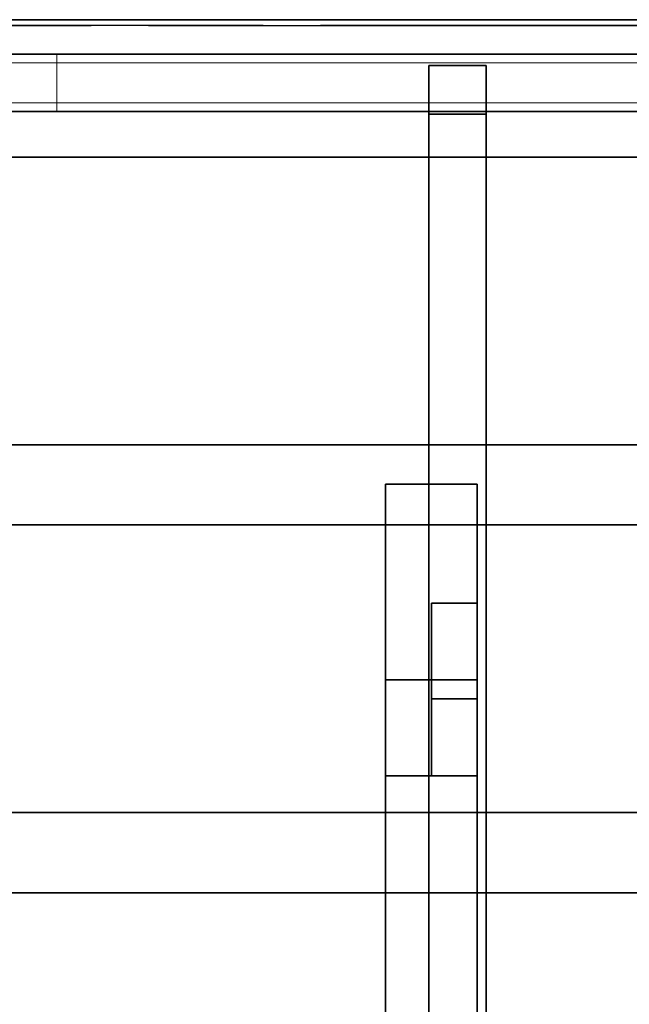
# Model space of a CAD drawing. Extents: x 0.4 to 21.1, y 0.5 to 18.1.
# Drawn here: x 10.5 to 11.5, y 16.4 to 18.1 of the extents above; entities that cross this region are included whole.
import ezdxf

# ---------------------------------------------------------------- set-up
doc = ezdxf.new("R2010")
doc.units = 0
doc.linetypes.add('_SOLID', pattern=[5, 5, 0])
doc.layers.add('Layer2', color=240, linetype='Continuous')
doc.layers.add('SEMA2D', color=7, linetype='Continuous')

msp = doc.modelspace()

# ---------------------------------------------------------------- linework, layer by layer
at = {"layer": 'Layer2', "linetype": 'Continuous'}
for p, q in [((21.11, 18.11, 0.5), (0.65, 18.11, 0.5)), ((21.11, 18.11, 0.4), (0.65, 18.11, 0.4)), ((0.65, 18.11, 0.5), (21.11, 18.11, 0.5)), ((0.65, 18.11, 0.4), (21.11, 18.11, 0.4)), ((12.49, 18.05, 2.6), (0.55, 18.05, 2.6)), ((0.65, 18.05, 2.6), (12.49, 18.05, 2.6)), ((0.65, 18.05, 0.5), (21.11, 18.05, 0.5)), ((21.11, 18.05, 0.5), (0.65, 18.05, 0.5)), ((0.65, 18.05, 0.445), (21.11, 18.05, 0.445)), ((21.11, 18.05, 0.445), (0.65, 18.05, 0.445)), ((0.73, 18.05, 2.8), (12.49, 18.05, 2.8)), ((12.49, 18.05, 2.8), (0.73, 18.05, 2.8)), ((11.1891, 18.03, 2.9815), (11.1891, 12.8026, 5.9996)), ((11.2891, 18.03, 2.9815), (11.1891, 18.03, 2.9815)), ((11.1891, 12.8026, 5.9996), (11.1891, 18.03, 2.9815)), ((11.1891, 18.03, 2.9815), (11.1891, 18.03, 2.7995)), ((11.1891, 18.03, 2.7995), (11.1891, 17.9452, 2.7995)), ((11.2891, 18.03, 2.7995), (11.1891, 18.03, 2.7995)), ((11.1891, 18.03, 2.7995), (11.1891, 18.03, 2.9815)), ((11.1891, 18.03, 2.9815), (11.2891, 18.03, 2.9815)), ((11.1891, 17.9452, 2.7995), (11.1891, 18.03, 2.7995)), ((11.1891, 18.03, 2.7995), (11.2891, 18.03, 2.7995)), ((11.2891, 17.9452, 2.7995), (11.2891, 18.03, 2.7995)), ((11.2891, 18.03, 2.7995), (11.2891, 18.03, 2.9815)), ((11.2891, 18.03, 2.9815), (11.2891, 12.8026, 5.9996)), ((11.2891, 12.8026, 5.9996), (11.2891, 18.03, 2.9815)), ((11.2891, 18.03, 2.9815), (11.2891, 18.03, 2.7995)), ((11.2891, 18.03, 2.7995), (11.2891, 17.9452, 2.7995)), ((0.65, 17.95, 2.56), (12.49, 17.95, 2.56)), ((12.49, 17.95, 2.6), (0.65, 17.95, 2.6)), ((0.65, 17.95, 2.6), (12.49, 17.95, 2.6)), ((12.49, 17.95, 2.56), (0.65, 17.95, 2.56)), ((0.65, 17.95, 0.4), (21.11, 17.95, 0.4)), ((21.11, 17.95, 0.445), (0.65, 17.95, 0.445)), ((21.11, 17.95, 0.4), (0.65, 17.95, 0.4)), ((0.65, 17.95, 0.445), (21.11, 17.95, 0.445)), ((11.1891, 15.0278, 4.4839), (11.1891, 17.9452, 2.7995)), ((11.1891, 17.9452, 2.7995), (11.2891, 17.9452, 2.7995)), ((11.1891, 17.9452, 2.7995), (11.1891, 15.0278, 4.4839)), ((11.2891, 17.9452, 2.7995), (11.1891, 17.9452, 2.7995)), ((11.2891, 17.9452, 2.7995), (11.2891, 14.9278, 4.5417)), ((11.2891, 14.9278, 4.5417), (11.2891, 17.9452, 2.7995)), ((12.49, 17.87, 2.56), (0.65, 17.87, 2.56)), ((0.65, 17.87, 2.56), (12.49, 17.87, 2.56)), ((9.5948, 17.87, 2.8), (12.3992, 17.87, 2.8)), ((12.3992, 17.87, 2.8), (9.5948, 17.87, 2.8)), ((9.624, 17.3687, 2.6), (12.37, 17.3687, 2.6)), ((12.37, 17.3687, 2.6), (9.624, 17.3687, 2.6)), ((9.624, 17.3687, 2.8), (12.37, 17.3687, 2.8)), ((12.37, 17.3687, 2.8), (9.624, 17.3687, 2.8)), ((11.1133, 15.0278, 2.83), (11.1133, 17.3, 2.83)), ((11.1133, 17.3, 2.83), (11.2733, 17.3, 2.83)), ((11.1133, 15.0278, 2.93), (11.1133, 17.3, 2.93)), ((11.1133, 17.3, 2.93), (11.1133, 17.3, 2.83)), ((11.1133, 17.3, 2.83), (11.1133, 15.0278, 2.83)), ((11.2733, 17.3, 2.93), (11.1133, 17.3, 2.93)), ((11.1133, 17.3, 2.93), (11.1133, 15.0278, 2.93)), ((11.2733, 17.3, 2.83), (11.1133, 17.3, 2.83)), ((11.1133, 17.3, 2.83), (11.1133, 17.3, 2.93)), ((11.1133, 17.3, 2.93), (11.2733, 17.3, 2.93)), ((11.2733, 17.0927, 2.83), (11.2733, 17.3, 2.83)), ((11.2733, 17.3, 2.83), (11.2733, 17.3, 2.93)), ((11.2733, 17.3, 2.93), (11.2733, 16.9587, 2.93)), ((11.2733, 17.3, 2.83), (11.2733, 17.0927, 2.83)), ((11.2733, 16.9587, 2.93), (11.2733, 17.3, 2.93)), ((11.2733, 17.3, 2.93), (11.2733, 17.3, 2.83)), ((12.37, 17.2288, 2.6), (9.624, 17.2288, 2.6)), ((9.624, 17.2288, 2.8), (12.37, 17.2288, 2.8)), ((12.37, 17.2288, 2.8), (9.624, 17.2288, 2.8)), ((9.624, 17.2288, 2.6), (12.37, 17.2288, 2.6)), ((11.2733, 17.0927, 2.83), (11.1933, 17.0927, 2.83)), ((11.1933, 17.0927, 2.83), (11.1933, 16.9255, 2.83)), ((11.1933, 16.9255, 2.83), (11.1933, 17.0927, 2.83)), ((11.1933, 17.0927, 2.83), (11.1933, 16.9587, 2.93)), ((11.1933, 17.0927, 2.83), (11.2733, 17.0927, 2.83)), ((11.1933, 16.9587, 2.93), (11.1933, 17.0927, 2.83)), ((11.2733, 17.0927, 2.83), (11.1933, 17.0927, 2.83)), ((11.1933, 17.0927, 2.83), (11.1933, 16.9587, 2.93)), ((11.1933, 17.0927, 2.83), (11.2733, 17.0927, 2.83)), ((11.1933, 16.9255, 2.83), (11.1933, 17.0927, 2.83)), ((11.1933, 16.9587, 2.93), (11.1933, 17.0927, 2.83)), ((11.1933, 17.0927, 2.83), (11.1933, 16.9255, 2.83)), ((11.2733, 16.9587, 2.93), (11.2733, 17.0927, 2.83)), ((11.2733, 17.0927, 2.83), (11.2733, 16.9587, 2.93)), ((11.2733, 16.9255, 2.83), (11.2733, 17.0927, 2.83)), ((11.2733, 17.0927, 2.83), (11.2733, 14.9278, 4.4462)), ((11.2733, 14.9278, 4.4462), (11.2733, 17.0927, 2.83)), ((11.2733, 17.0927, 2.83), (11.2733, 16.9255, 2.83)), ((11.1933, 16.9587, 2.93), (11.1133, 16.9587, 2.93)), ((11.1133, 16.9587, 2.93), (11.1133, 15.0278, 4.3716)), ((11.1133, 15.0278, 4.3716), (11.1133, 16.9587, 2.93)), ((11.1133, 16.9587, 2.93), (11.1133, 16.7916, 2.93)), ((11.1133, 16.7916, 2.93), (11.1133, 16.9587, 2.93)), ((11.1133, 16.9587, 2.93), (11.1933, 16.9587, 2.93)), ((11.1933, 16.7916, 2.93), (11.1933, 16.9587, 2.93)), ((11.1933, 16.9587, 2.93), (11.2733, 16.9587, 2.93)), ((11.1933, 16.9587, 2.93), (11.1933, 16.7916, 2.93)), ((11.2733, 16.9587, 2.93), (11.1933, 16.9587, 2.93)), ((11.1933, 16.7916, 2.93), (11.1933, 16.9587, 2.93)), ((11.1933, 16.9587, 2.93), (11.1933, 16.7916, 2.93)), ((11.1933, 16.9255, 2.83), (11.2733, 16.9255, 2.83)), ((11.1933, 16.7916, 2.93), (11.1933, 16.9255, 2.83)), ((11.2733, 16.9255, 2.83), (11.1933, 16.9255, 2.83)), ((11.1933, 16.9255, 2.83), (11.1933, 16.7916, 2.93)), ((11.1933, 16.7916, 2.93), (11.1933, 16.9255, 2.83)), ((11.1933, 16.9255, 2.83), (11.2733, 16.9255, 2.83)), ((11.2733, 16.9255, 2.83), (11.1933, 16.9255, 2.83)), ((11.1933, 16.9255, 2.83), (11.1933, 16.7916, 2.93)), ((11.2733, 14.9278, 2.83), (11.2733, 16.9255, 2.83)), ((11.2733, 16.9255, 2.83), (11.2733, 16.7916, 2.93)), ((11.2733, 16.9255, 2.83), (11.2733, 14.9278, 2.83)), ((11.2733, 16.7916, 2.93), (11.2733, 16.9255, 2.83)), ((11.2733, 14.9278, 4.3214), (11.2733, 16.9255, 2.83)), ((11.2733, 16.9255, 2.83), (11.2733, 14.9278, 4.3214)), ((11.1133, 16.7916, 2.93), (11.1133, 15.0278, 4.2468)), ((11.1133, 15.0278, 4.2468), (11.1133, 16.7916, 2.93)), ((11.1133, 16.7916, 2.93), (11.1933, 16.7916, 2.93)), ((11.1933, 16.7916, 2.93), (11.1133, 16.7916, 2.93)), ((11.2733, 16.7916, 2.93), (11.1933, 16.7916, 2.93)), ((11.1933, 16.7916, 2.93), (11.2733, 16.7916, 2.93)), ((11.2733, 16.7916, 2.93), (11.2733, 14.9278, 2.93)), ((11.2733, 14.9278, 2.93), (11.2733, 16.7916, 2.93)), ((9.624, 16.7275, 2.6), (12.37, 16.7275, 2.6)), ((12.37, 16.7275, 2.6), (9.624, 16.7275, 2.6)), ((9.624, 16.7275, 2.8), (12.37, 16.7275, 2.8)), ((12.37, 16.7275, 2.8), (9.624, 16.7275, 2.8)), ((12.37, 16.5875, 2.6), (9.624, 16.5875, 2.6)), ((9.624, 16.5875, 2.8), (12.37, 16.5875, 2.8)), ((12.37, 16.5875, 2.8), (9.624, 16.5875, 2.8)), ((9.624, 16.5875, 2.6), (12.37, 16.5875, 2.6))]:
    msp.add_line(p, q, dxfattribs=at)
at = {"layer": 'SEMA2D', "color": 18, "linetype": '_SOLID', "lineweight": 25, "true_color": 0x000000}
for p, q in [((21.1, 18.1), (0.5, 18.1)), ((21.1, 18.1, -0.44), (0.5, 18.1, -0.44)), ((0.5, 18.1), (21.1, 18.1)), ((21.1, 18.1, -0.44), (0.5, 18.1, -0.44)), ((21.05, 18.05, 2.8), (0.55, 18.05, 2.8)), ((21.05, 18.05, 2.56), (0.55, 18.05, 2.56)), ((0.55, 18.05, 2.8), (21.05, 18.05, 2.8)), ((21.05, 18.05, 2.56), (0.55, 18.05, 2.56))]:
    msp.add_line(p, q, dxfattribs=at)
at = {"layer": 'SEMA2D', "color": 18, "linetype": '_SOLID', "lineweight": 18, "true_color": 0x000000}
for p, q in [((8.41, 18.1, -0.2), (21.1, 18.1, -0.2)), ((21.1, 18.1, 0.4), (8.41, 18.1, 0.4)), ((21.1, 18.1, 0.4), (8.41, 18.1, 0.4)), ((8.41, 18.1, -0.2), (21.1, 18.1, -0.2)), ((21.05, 18.05, 0.445), (0.65, 18.05, 0.445)), ((0.65, 18.05, 2.6), (21.05, 18.05, 2.6)), ((21.05, 18.05, 2.6), (0.65, 18.05, 2.6)), ((0.65, 18.05, 0.445), (21.05, 18.05, 0.445)), ((12.21, 18.05, 0.91), (10.54, 18.05, 0.91)), ((10.54, 18.05, 0.91), (10.54, 18.05, 2.32)), ((10.54, 18.05, 2.32), (12.21, 18.05, 2.32)), ((12.21, 18.05, 0.91), (10.54, 18.05, 0.91)), ((10.54, 18.05, 0.91), (10.54, 18.05, 2.32)), ((10.54, 18.05, 2.32), (12.21, 18.05, 2.32)), ((10.54, 17.95, 2.32), (10.54, 18.05, 2.32)), ((10.54, 18.05, 2.32), (12.21, 18.05, 2.32)), ((10.54, 18.05, 2.32), (10.54, 17.95, 2.32)), ((10.54, 17.95, 0.91), (10.54, 18.05, 0.91)), ((10.54, 18.05, 0.91), (10.54, 18.05, 2.32)), ((10.54, 18.05, 0.91), (10.54, 17.95, 0.91)), ((12.21, 18.05, 0.91), (10.54, 18.05, 0.91)), ((21.05, 17.95, 0.445), (0.65, 17.95, 0.445)), ((0.65, 17.95, 2.6), (21.05, 17.95, 2.6)), ((0.65, 17.95, 2.6), (21.05, 17.95, 2.6)), ((21.05, 17.95, 0.445), (0.65, 17.95, 0.445)), ((8.41, 17.95, -0.2), (20.95, 17.95, -0.2)), ((20.95, 17.95, 0.4), (8.41, 17.95, 0.4)), ((8.41, 17.95, 0.4), (20.95, 17.95, 0.4)), ((20.95, 17.95, -0.2), (8.41, 17.95, -0.2)), ((12.21, 17.95, 0.91), (10.54, 17.95, 0.91)), ((10.54, 17.95, 0.91), (10.54, 17.95, 2.32)), ((10.54, 17.95, 2.32), (12.21, 17.95, 2.32)), ((12.21, 17.95, 0.91), (10.54, 17.95, 0.91)), ((10.54, 17.95, 0.91), (10.54, 17.95, 2.32)), ((10.54, 17.95, 2.32), (12.21, 17.95, 2.32)), ((12.21, 17.95, 2.32), (10.54, 17.95, 2.32)), ((10.54, 17.95, 2.32), (10.54, 17.95, 0.91)), ((10.54, 17.95, 0.91), (12.21, 17.95, 0.91))]:
    msp.add_line(p, q, dxfattribs=at)
at = {"layer": 'SEMA2D', "color": 18, "linetype": '_SOLID', "lineweight": 9, "true_color": 0x000000}
for p, q in [((21.05, 18.05, 2.6), (0.55, 18.05, 2.6)), ((21.05, 18.05, 2.56), (0.55, 18.05, 2.56)), ((0.55, 18.05, 2.6), (21.05, 18.05, 2.6)), ((0.55, 18.05, 2.56), (21.05, 18.05, 2.56)), ((21.11, 18.05, 0.5), (0.55, 18.05, 0.5)), ((21.11, 18.05, 0.445), (0.55, 18.05, 0.445)), ((0.55, 18.05, 0.5), (21.11, 18.05, 0.5)), ((0.55, 18.05, 0.445), (21.11, 18.05, 0.445)), ((21.05, 18.035, 2.575), (0.55, 18.035, 2.575)), ((21.05, 18.035, 2.585), (0.55, 18.035, 2.585)), ((0.55, 18.035, 2.575), (21.05, 18.035, 2.575)), ((0.55, 18.035, 2.585), (21.05, 18.035, 2.585)), ((21.11, 18.035, 0.46), (0.55, 18.035, 0.46)), ((21.11, 18.035, 0.485), (0.55, 18.035, 0.485)), ((0.55, 18.035, 0.46), (21.11, 18.035, 0.46)), ((0.55, 18.035, 0.485), (21.11, 18.035, 0.485)), ((0.55, 17.965, 2.575), (21.05, 17.965, 2.575)), ((21.05, 17.965, 2.585), (0.55, 17.965, 2.585)), ((21.05, 17.965, 2.575), (0.55, 17.965, 2.575)), ((0.55, 17.965, 2.585), (21.05, 17.965, 2.585)), ((0.55, 17.965, 0.46), (21.11, 17.965, 0.46)), ((21.11, 17.965, 0.485), (0.55, 17.965, 0.485)), ((21.11, 17.965, 0.46), (0.55, 17.965, 0.46)), ((0.55, 17.965, 0.485), (21.11, 17.965, 0.485)), ((21.05, 17.95, 2.6), (0.55, 17.95, 2.6)), ((0.55, 17.95, 2.56), (21.05, 17.95, 2.56)), ((0.55, 17.95, 2.6), (21.05, 17.95, 2.6)), ((21.05, 17.95, 2.56), (0.55, 17.95, 2.56)), ((21.11, 17.95, 0.5), (0.55, 17.95, 0.5)), ((0.55, 17.95, 0.445), (21.11, 17.95, 0.445)), ((0.55, 17.95, 0.5), (21.11, 17.95, 0.5)), ((21.11, 17.95, 0.445), (0.55, 17.95, 0.445))]:
    msp.add_line(p, q, dxfattribs=at)

doc.saveas('drawing.dxf')
